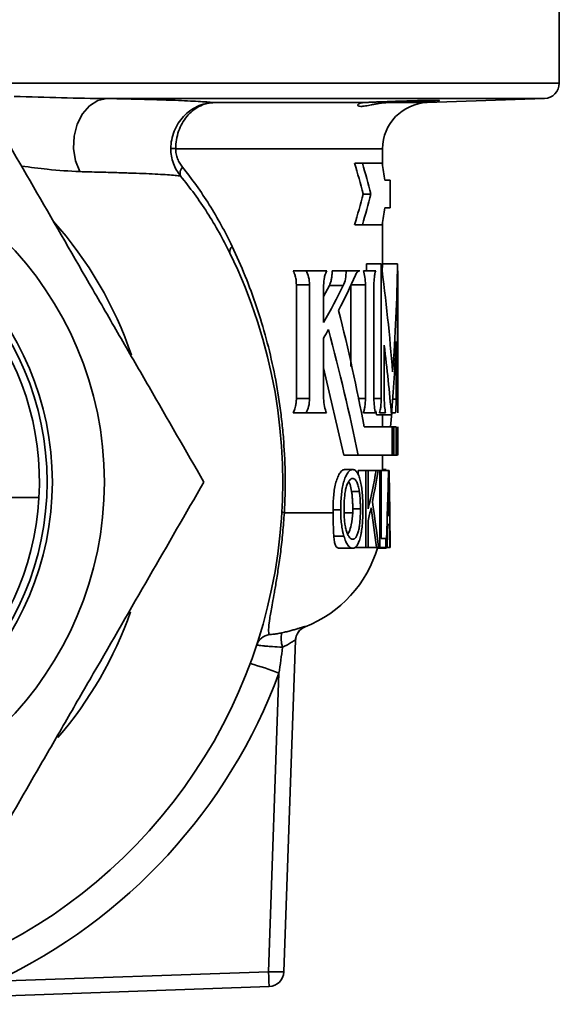
# Model space of a CAD drawing. Units: inches. Extents: x 0.5 to 33.5, y 0.5 to 21.
# Drawn here: x 15.6 to 16.7, y 6.1 to 8.2 of the extents above; entities that cross this region are included whole.
import ezdxf

# ---------------------------------------------------------------- set-up
doc = ezdxf.new("R2010")
doc.units = ezdxf.units.IN
doc.header["$MEASUREMENT"] = 0

msp = doc.modelspace()

# ---------------------------------------------------------------- linework, layer by layer
at = {"color": 7, "linetype": 'Continuous', "lineweight": 35}
for p, q in [((16.7065, 8.0224), (16.7065, 8.1858)), ((15.5838, 8.0224), (16.7065, 8.0224)), ((16.6764, 7.9912), (15.7863, 7.9912)), ((16.0027, 7.9828), (16.3077, 7.9828)), ((16.3581, 7.9828), (16.4376, 7.9828)), ((16.4376, 7.9828), (16.6764, 7.9912)), ((16.3472, 7.8891), (15.9262, 7.8891)), ((16.3472, 7.8542), (16.3472, 7.8891)), ((16.3059, 7.8594), (16.2903, 7.8594)), ((16.3059, 7.8594), (16.3463, 7.8594)), ((16.3515, 7.8248), (16.3628, 7.8248)), ((16.3628, 7.769), (16.3628, 7.8248)), ((16.3231, 7.7969), (16.3075, 7.7969)), ((16.3628, 7.769), (16.3515, 7.769)), ((16.3059, 7.7344), (16.2903, 7.7344)), ((16.3463, 7.7344), (16.3059, 7.7344)), ((16.3472, 7.6551), (16.3472, 7.7396)), ((16.314, 7.6407), (16.314, 7.6551)), ((16.3442, 7.6551), (16.314, 7.6551)), ((16.3442, 7.3807), (16.3442, 7.6551)), ((16.3459, 7.6386), (16.3466, 7.6551)), ((16.3776, 7.6551), (16.3466, 7.6551)), ((16.3776, 7.6551), (16.3776, 7.3807)), ((16.1916, 7.6407), (16.165, 7.6407)), ((16.2334, 7.6407), (16.1916, 7.6407)), ((16.2729, 7.6407), (16.2444, 7.6407)), ((16.3005, 7.6407), (16.2729, 7.6407)), ((16.333, 7.6407), (16.3079, 7.6407)), ((16.1717, 7.3808), (16.1717, 7.612)), ((16.1984, 7.612), (16.1717, 7.612)), ((16.1984, 7.3808), (16.1984, 7.612)), ((16.2827, 7.446), (16.2827, 7.6119)), ((16.3121, 7.6119), (16.2827, 7.6119)), ((16.3121, 7.3807), (16.3121, 7.6119)), ((16.3294, 7.6119), (16.3294, 7.3807)), ((16.3778, 7.3807), (16.3778, 7.6119)), ((16.2272, 7.6111), (16.2272, 7.5357)), ((16.2272, 7.5884), (16.2388, 7.6106)), ((16.2671, 7.6106), (16.2388, 7.6106)), ((16.2272, 7.5039), (16.2272, 7.3807)), ((16.3746, 7.3796), (16.3746, 7.4967)), ((16.3505, 7.4891), (16.3505, 7.3807)), ((16.2684, 7.2655), (16.2272, 7.4435)), ((16.1984, 7.3808), (16.1717, 7.3808)), ((16.3121, 7.3807), (16.297, 7.3807)), ((16.3442, 7.3807), (16.3294, 7.3807)), ((16.3746, 7.3796), (16.3671, 7.3796)), ((16.1915, 7.3519), (16.165, 7.3519)), ((16.2333, 7.3519), (16.1915, 7.3519)), ((16.333, 7.3519), (16.3079, 7.3519)), ((16.3344, 7.3474), (16.3336, 7.3558)), ((16.3532, 7.3519), (16.3411, 7.3519)), ((16.3633, 7.3231), (16.3656, 7.3519)), ((16.3736, 7.3519), (16.3656, 7.3519)), ((16.3651, 7.3474), (16.3344, 7.3474)), ((16.3472, 7.3231), (16.3472, 7.3474)), ((16.3664, 7.3231), (16.3097, 7.3231)), ((16.3664, 7.3231), (16.3664, 7.2655)), ((16.3664, 7.3231), (16.3699, 7.3231)), ((16.3699, 7.2655), (16.3699, 7.3231)), ((16.3746, 7.3231), (16.3699, 7.3231)), ((16.3746, 7.3231), (16.3746, 7.2655)), ((16.3769, 7.2655), (16.3769, 7.3231)), ((16.3769, 7.3231), (16.3779, 7.3048)), ((16.3781, 7.3009), (16.3781, 7.3231)), ((16.3782, 7.276), (16.3782, 7.3048)), ((16.3776, 7.288), (16.3776, 7.2655)), ((16.2975, 7.2655), (16.2684, 7.2655)), ((16.3664, 7.2655), (16.2975, 7.2655)), ((16.3472, 7.2344), (16.3472, 7.2655)), ((16.3664, 7.2655), (16.3699, 7.2655)), ((16.3746, 7.2655), (16.3699, 7.2655)), ((16.3746, 7.2655), (16.3769, 7.2655)), ((16.3776, 7.2655), (16.3769, 7.2655)), ((16.2863, 7.2364), (16.2707, 7.2364)), ((16.2975, 7.2344), (16.2975, 7.2254)), ((16.3131, 7.2344), (16.2975, 7.2344)), ((16.3131, 7.0781), (16.3131, 7.2344)), ((16.3131, 7.2344), (16.3177, 7.2344)), ((16.3177, 7.2344), (16.3177, 7.1566)), ((16.3339, 7.2344), (16.3183, 7.2344)), ((16.3339, 7.2344), (16.3382, 7.2344)), ((16.3414, 7.2344), (16.3382, 7.2344)), ((16.3414, 7.0781), (16.3414, 7.2344)), ((16.3414, 7.2344), (16.3443, 7.2344)), ((16.3443, 7.2344), (16.3443, 7.0964)), ((16.3591, 7.2344), (16.3443, 7.2344)), ((16.3545, 7.2364), (16.3472, 7.2364)), ((16.3591, 7.2344), (16.3602, 7.2344)), ((16.2997, 7.1919), (16.2841, 7.1919)), ((15.6482, 7.1797), (14.5149, 7.1797)), ((16.3603, 7.186), (16.3591, 7.186)), ((16.2619, 7.1542), (16.2462, 7.1542)), ((16.3019, 7.1566), (16.2863, 7.1566)), ((16.2463, 7.1485), (16.1472, 7.1485)), ((16.2862, 7.1485), (16.2698, 7.1485)), ((16.3177, 7.1323), (16.3177, 7.0781)), ((16.358, 7.1431), (16.361, 7.1431)), ((16.3613, 7.1248), (16.3575, 7.1248)), ((16.2685, 7.1006), (16.2478, 7.1006)), ((16.3443, 7.0964), (16.3538, 7.0964)), ((16.3538, 7.0964), (16.3538, 7.0781)), ((16.3627, 7.1005), (16.3622, 7.1005)), ((16.3627, 7.0781), (16.3627, 7.1005)), ((16.3627, 7.1005), (16.3628, 7.1005)), ((16.3628, 7.0781), (16.3628, 7.1005)), ((16.2863, 7.0761), (16.2593, 7.0761)), ((16.3131, 7.0781), (16.2916, 7.0781)), ((16.3177, 7.0781), (16.3131, 7.0781)), ((16.3349, 7.0781), (16.3177, 7.0781)), ((16.3387, 7.0781), (16.3349, 7.0781)), ((16.3546, 7.0761), (16.3365, 7.0761)), ((16.3414, 7.0781), (16.3387, 7.0781)), ((16.3538, 7.0781), (16.3414, 7.0781)), ((16.3543, 7.0781), (16.3538, 7.0781)), ((16.3562, 7.0781), (16.3543, 7.0781)), ((16.3546, 7.0761), (16.3562, 7.0789)), ((16.3619, 7.0781), (16.3562, 7.0781)), ((16.3624, 7.0781), (16.3619, 7.0781)), ((16.3627, 7.0781), (16.3624, 7.0781)), ((16.3628, 7.0781), (16.3627, 7.0781)), ((16.1699, 6.8892), (16.1463, 6.2147)), ((16.1151, 6.2147), (16.1363, 6.8219)), ((15.5609, 6.1954), (16.1151, 6.2147)), ((16.1162, 6.1846), (15.1567, 6.1511))]:
    msp.add_line(p, q, dxfattribs=at)
at = {"color": 7, "linetype": 'Continuous', "lineweight": 35, "flags": 128}
msp.add_lwpolyline([(15.7863, 7.9912), (15.7678, 7.9869), (15.7507, 7.9762), (15.7363, 7.9597), (15.7257, 7.9387), (15.7196, 7.9146), (15.7184, 7.8893), (15.7224, 7.8647), (15.731, 7.8424)], dxfattribs=at)
at = {"color": 7, "linetype": 'Continuous', "lineweight": 35}
for radius in [0.6996, 0.5938, 0.5831]:
    msp.add_circle((15.0815, 7.211), radius, dxfattribs=at)
for centre, radius, start, end in [((16.6753, 8.0224), 0.0312, 272, 0), ((16.4409, 7.8891), 0.0938, 92, 180), ((15.9303, 8.2808), 0.3916, 267.9437, 269.4042), ((15.9551, 7.8389), 0.0199, 139.8465, 195.9266), ((15.0815, 7.211), 0.5675, 102.1061, 77.8939), ((15.0815, 7.211), 0.7978, 18.8589, 41.6449), ((15.0815, 7.211), 1.0625, 194.4792, 25.9969), ((16.0495, 7.68), 0.0134, 129.858, 194.5304), ((16.1472, 7.1561), 0.00764, 230.0321, 269.82), ((16.0972, 7.1485), 0.25, 291.6802, 343.6652), ((15.0815, 7.211), 0.7978, 319.3332, 340.6708), ((16.2011, 6.8871), 0.0313, 111.7098, 178), ((16.2011, 6.8881), 0.0312, 112.1536, 157.046), ((16.1206, 6.8696), 0.0312, 97.3402, 161.8098), ((16.1915, 6.8917), 0.0507, 165.6192, 199.1874), ((16.2011, 6.8881), 0.0312, 157.0485, 177.9998), ((15.9581, 6.3854), 0.4715, 67.7915, 75.3037), ((15.0815, 7.2131), 1.125, 295.22, 339.6504), ((16.1307, 6.4388), 0.2246, 266.0129, 273.9871), ((22.2227, 6.4206), 6.111, 181.93092, 182.21369), ((16.1151, 6.2158), 0.0313, 272, 358)]:
    msp.add_arc(centre, radius, start, end, dxfattribs=at)
for centre, major_axis, ratio, start_param, end_param in [((15.0815, 7.4729), (0, 1.3045), 0.970165, 4.963404, 5.013201), ((15.0972, 7.4729), (0, 1.3045), 0.970165, 4.963404, 5.013201), ((15.0972, 7.656), (1.2656, 0), 0.999779, 0.133847, 0.161468), ((15.0815, 8.1209), (0, 1.3045), 0.970165, 4.411577, 4.461374), ((15.0972, 8.1209), (0, 1.3045), 0.970165, 4.411577, 4.461374), ((15.0972, 7.9378), (1.2656, 0), 0.999779, 6.121717, 6.149339), ((15.0815, 7.55), (0, 1.4867), 0.851324, 4.496069, 4.498484), ((15.0972, 7.55), (0, 1.4867), 0.851324, 4.444562, 4.498484), ((15.0972, 7.5257), (0, 1.4865), 0.851426, 4.471483, 4.515169), ((15.0972, 7.5359), (0, 3.9625), 0.319399, 4.596604, 4.636221), ((15.0972, 6.9826), (0, 3.96), 0.319602, 4.736528, 4.776025), ((15.0972, 6.673), (0, 2.0873), 0.60635, 4.907719, 4.953295), ((15.0972, 7.4841), (0, 3.9114), 0.32357, 4.625086, 4.636749), ((15.0972, 6.9247), (0, 4.1594), 0.304284, 4.764908, 4.775247), ((15.0972, 7.5255), (0, 1.4857), 0.851897, 4.444562, 4.462599), ((15.0972, 6.6426), (0, 2.086), 0.606733, 4.922758, 4.962179), ((15.0972, 7.5208), (0, 4.3326), 0.29212, 4.610037, 4.62086), ((15.0972, 6.9162), (0, 4.3225), 0.292799, 4.749862, 4.760669)]:
    msp.add_ellipse(centre, major_axis=major_axis, ratio=ratio, start_param=start_param, end_param=end_param, dxfattribs=at)
for points, knots in [([(15.5326, 7.9922), (15.5694, 7.9284), (15.6065, 7.8642), (15.6815, 7.7343), (15.7193, 7.6687), (15.7673, 7.5857), (15.7769, 7.569), (15.7961, 7.5358), (15.8056, 7.5193), (15.8342, 7.4698), (15.8532, 7.437), (15.9096, 7.3392), (15.9468, 7.2748), (15.9836, 7.211)], [0, 0, 0, 0, 0.25, 0.25, 0.5, 0.5, 0.5625, 0.5625, 0.625, 0.625, 0.75, 0.75, 1, 1, 1, 1]), ([(15.5974, 7.9955), (15.6302, 7.9945), (15.6625, 7.9935), (15.7255, 7.9919), (15.7563, 7.9913), (15.7863, 7.9912)], [0, 0, 0, 0, 0.5, 0.5, 1, 1, 1, 1]), ([(15.7863, 7.9912), (15.814, 7.9906), (15.8395, 7.99), (15.8743, 7.9891), (15.8852, 7.9888), (15.906, 7.9881), (15.9159, 7.9878), (15.9432, 7.9868), (15.9588, 7.986), (15.9847, 7.9845), (15.9951, 7.9837), (16.0027, 7.9828)], [0, 0, 0, 0, 0.25, 0.25, 0.375, 0.375, 0.5, 0.5, 0.75, 0.75, 1, 1, 1, 1]), ([(15.9162, 7.8894), (15.9163, 7.8955), (15.9169, 7.9015), (15.9193, 7.9133), (15.921, 7.9192), (15.9254, 7.9304), (15.9281, 7.9357), (15.9345, 7.9458), (15.9382, 7.9505), (15.9462, 7.959), (15.9505, 7.9629), (15.9599, 7.9697), (15.9649, 7.9726), (15.9751, 7.9773), (15.9805, 7.9792), (15.9888, 7.9812), (15.9915, 7.9817), (15.9971, 7.9825), (15.9999, 7.9827), (16.0027, 7.9828)], [0, 0, 0, 0, 0.125, 0.125, 0.25, 0.25, 0.375, 0.375, 0.5, 0.5, 0.625, 0.625, 0.75, 0.75, 0.875, 0.875, 0.9375, 0.9375, 1, 1, 1, 1]), ([(15.9262, 7.8891), (15.9263, 7.8953), (15.9268, 7.9013), (15.9288, 7.9131), (15.9303, 7.919), (15.9342, 7.9302), (15.9366, 7.9355), (15.9422, 7.9456), (15.9454, 7.9503), (15.9525, 7.9589), (15.9563, 7.9627), (15.9647, 7.9696), (15.969, 7.9725), (15.9782, 7.9773), (15.9829, 7.9792), (15.9903, 7.9812), (15.9927, 7.9817), (15.9977, 7.9825), (16.0002, 7.9827), (16.0027, 7.9828)], [0, 0, 0, 0, 0.125, 0.125, 0.25, 0.25, 0.375, 0.375, 0.5, 0.5, 0.625, 0.625, 0.75, 0.75, 0.875, 0.875, 0.9375, 0.9375, 1, 1, 1, 1]), ([(16.3581, 7.9828), (16.3519, 7.9826), (16.346, 7.982), (16.3376, 7.9808), (16.3349, 7.9804), (16.3297, 7.9794), (16.3272, 7.979), (16.3201, 7.9776), (16.3158, 7.9767), (16.3084, 7.9755), (16.3053, 7.9751), (16.3004, 7.9751), (16.2987, 7.9755), (16.2966, 7.9767), (16.2963, 7.9776), (16.297, 7.979), (16.2974, 7.9795), (16.2985, 7.9804), (16.2993, 7.9808), (16.302, 7.982), (16.3045, 7.9826), (16.3077, 7.9828)], [0, 0, 0, 0, 0.125, 0.125, 0.1875, 0.1875, 0.25, 0.25, 0.375, 0.375, 0.5, 0.5, 0.625, 0.625, 0.75, 0.75, 0.8125, 0.8125, 0.875, 0.875, 1, 1, 1, 1]), ([(16.3581, 7.9828), (16.3655, 7.983), (16.3733, 7.9833), (16.3848, 7.9837), (16.3886, 7.9838), (16.3962, 7.9841), (16.4, 7.9842), (16.4111, 7.9846), (16.418, 7.9849), (16.4278, 7.9853), (16.4309, 7.9854), (16.4368, 7.9856), (16.4395, 7.9858), (16.4471, 7.9861), (16.4513, 7.9863), (16.458, 7.9867), (16.4602, 7.9869), (16.4621, 7.9871), (16.4625, 7.9871), (16.4626, 7.9872), (16.4625, 7.9873), (16.4616, 7.9874), (16.4609, 7.9874), (16.4589, 7.9874), (16.4565, 7.9874), (16.4531, 7.9874), (16.4491, 7.9874), (16.4469, 7.9874), (16.4422, 7.9873), (16.4396, 7.9872), (16.434, 7.9871), (16.431, 7.9871), (16.4216, 7.9869), (16.4148, 7.9867), (16.4002, 7.9863), (16.3927, 7.9861), (16.3812, 7.9858), (16.3773, 7.9856), (16.3696, 7.9854), (16.3658, 7.9853), (16.3546, 7.9849), (16.3472, 7.9846), (16.3371, 7.9842), (16.3338, 7.9841), (16.3276, 7.9838), (16.3246, 7.9837), (16.3191, 7.9834), (16.3166, 7.9833), (16.3118, 7.983), (16.3097, 7.9829), (16.3077, 7.9828)], [0, 0, 0, 0, 0.0625, 0.0625, 0.09375, 0.09375, 0.125, 0.125, 0.1875, 0.1875, 0.21875, 0.21875, 0.25, 0.25, 0.3125, 0.3125, 0.375, 0.375, 0.40625, 0.40625, 0.4375, 0.4375, 0.46875, 0.46875, 0.5, 0.53125, 0.53125, 0.5625, 0.5625, 0.59375, 0.59375, 0.625, 0.625, 0.6875, 0.6875, 0.75, 0.75, 0.78125, 0.78125, 0.8125, 0.8125, 0.875, 0.875, 0.90625, 0.90625, 0.9375, 0.9375, 0.96875, 0.96875, 1, 1, 1, 1]), ([(15.9359, 7.8334), (15.9329, 7.8372), (15.9302, 7.8413), (15.9253, 7.8499), (15.9232, 7.8545), (15.9197, 7.864), (15.9184, 7.8689), (15.9166, 7.879), (15.9162, 7.8842), (15.9162, 7.8894)], [0, 0, 0, 0, 0.25, 0.25, 0.5, 0.5, 0.75, 0.75, 1, 1, 1, 1]), ([(15.9262, 7.8891), (15.9262, 7.8855), (15.9265, 7.8819), (15.9279, 7.875), (15.9288, 7.8716), (15.9313, 7.8653), (15.9328, 7.8623), (15.9361, 7.8567), (15.9379, 7.8541), (15.9398, 7.8517)], [0, 0, 0, 0, 0.25, 0.25, 0.5, 0.5, 0.75, 0.75, 1, 1, 1, 1]), ([(15.731, 7.8424), (15.7098, 7.8436), (15.6735, 7.8457), (15.6304, 7.8513), (15.6126, 7.8536)], [0, 0, 0, 0, 0.585709, 1, 1, 1, 1]), ([(15.9359, 7.8334), (15.933, 7.8339), (15.9293, 7.8343), (15.9205, 7.8351), (15.9154, 7.8355), (15.8979, 7.8368), (15.8835, 7.8375), (15.8576, 7.8387), (15.8482, 7.839), (15.8281, 7.8397), (15.8068, 7.8404), (15.7829, 7.8411), (15.7577, 7.8417), (15.7446, 7.8421), (15.731, 7.8424)], [0, 0, 0, 0, 0.125, 0.125, 0.25, 0.25, 0.5, 0.5, 0.625, 0.625, 0.75, 0.875, 0.875, 1, 1, 1, 1]), ([(16.0365, 7.6767), (16.0225, 7.7055), (16.0071, 7.7328), (15.9736, 7.785), (15.9555, 7.8098), (15.9359, 7.8334)], [0, 0, 0, 0, 0.5, 0.5, 1, 1, 1, 1]), ([(15.9398, 7.8517), (15.9595, 7.8273), (15.9778, 7.8018), (16.0114, 7.7481), (16.0268, 7.7199), (16.0409, 7.6904)], [0, 0, 0, 0, 0.5, 0.5, 1, 1, 1, 1]), ([(16.0409, 7.6904), (16.0503, 7.6706), (16.0592, 7.6505), (16.0758, 7.6095), (16.0835, 7.5885), (16.105, 7.5248), (16.1169, 7.481), (16.1309, 7.4126), (16.1349, 7.3894), (16.1398, 7.3538), (16.1413, 7.3418), (16.1439, 7.3179), (16.145, 7.3059), (16.1494, 7.2458), (16.1499, 7.1973), (16.1472, 7.1485)], [0, 0, 0, 0, 0.125, 0.125, 0.25, 0.25, 0.5, 0.5, 0.625, 0.625, 0.6875, 0.6875, 0.75, 0.75, 1, 1, 1, 1]), ([(16.165, 7.6407), (16.1654, 7.6401), (16.1661, 7.6389), (16.167, 7.6369), (16.168, 7.6344), (16.169, 7.6314), (16.1701, 7.6274), (16.171, 7.6227), (16.1716, 7.6174), (16.1716, 7.6138), (16.1717, 7.612)], [0, 0, 0, 0, 0.083212, 0.166242, 0.249501, 0.374667, 0.499735, 0.666659, 0.832295, 1, 1, 1, 1]), ([(16.1984, 7.612), (16.1984, 7.6175), (16.1978, 7.6228), (16.1954, 7.6327), (16.1937, 7.6371), (16.1916, 7.6407)], [0, 0, 0, 0, 0.5, 0.5, 1, 1, 1, 1]), ([(16.2334, 7.6407), (16.2324, 7.6388), (16.2315, 7.6368), (16.23, 7.6323), (16.2293, 7.6299), (16.2277, 7.6222), (16.2272, 7.6167), (16.2272, 7.6111)], [0, 0, 0, 0, 0.25, 0.25, 0.5, 0.5, 1, 1, 1, 1]), ([(16.2444, 7.6407), (16.2444, 7.6398), (16.2444, 7.6379), (16.2443, 7.635), (16.2441, 7.6317), (16.2437, 7.628), (16.243, 7.624), (16.2422, 7.6203), (16.2412, 7.6167), (16.2401, 7.6135), (16.2392, 7.6116), (16.2388, 7.6106)], [0, 0, 0, 0, 0.0833325, 0.1663337, 0.2494611, 0.3745978, 0.4996417, 0.6242354, 0.7489294, 0.8743178, 1, 1, 1, 1]), ([(16.2671, 7.6106), (16.269, 7.6143), (16.2705, 7.6189), (16.2724, 7.6293), (16.2729, 7.635), (16.2729, 7.6407)], [0, 0, 0, 0, 0.5, 0.5, 1, 1, 1, 1]), ([(16.3005, 7.6407), (16.2989, 7.6407), (16.2974, 7.6399), (16.2945, 7.6369), (16.2931, 7.6348), (16.2919, 7.632)], [0, 0, 0, 0, 0.5, 0.5, 1, 1, 1, 1]), ([(16.3121, 7.6119), (16.3121, 7.6174), (16.3118, 7.6228), (16.3103, 7.6327), (16.3092, 7.6371), (16.3079, 7.6407)], [0, 0, 0, 0, 0.5, 0.5, 1, 1, 1, 1]), ([(16.333, 7.6407), (16.3324, 7.6389), (16.3319, 7.6369), (16.3311, 7.6326), (16.3307, 7.6302), (16.3298, 7.6228), (16.3294, 7.6174), (16.3294, 7.6119)], [0, 0, 0, 0, 0.25, 0.25, 0.5, 0.5, 1, 1, 1, 1]), ([(16.3778, 7.6119), (16.3778, 7.6174), (16.3778, 7.6228), (16.3779, 7.6327), (16.378, 7.6371), (16.378, 7.6407)], [0, 0, 0, 0, 0.5, 0.5, 1, 1, 1, 1]), ([(16.1717, 7.3808), (16.1717, 7.3799), (16.1716, 7.378), (16.1715, 7.3753), (16.1712, 7.3727), (16.1709, 7.37), (16.1705, 7.3675), (16.1698, 7.3641), (16.1687, 7.3601), (16.167, 7.3557), (16.1657, 7.3532), (16.165, 7.3519)], [0, 0, 0, 0, 0.084195, 0.167464, 0.250222, 0.332891, 0.415896, 0.499653, 0.666625, 0.832277, 1, 1, 1, 1]), ([(16.1915, 7.3519), (16.1937, 7.3556), (16.1954, 7.3599), (16.1978, 7.37), (16.1984, 7.3752), (16.1984, 7.3808)], [0, 0, 0, 0, 0.5, 0.5, 1, 1, 1, 1]), ([(16.2272, 7.3807), (16.2272, 7.3752), (16.2277, 7.3699), (16.2299, 7.36), (16.2314, 7.3555), (16.2333, 7.3519)], [0, 0, 0, 0, 0.5, 0.5, 1, 1, 1, 1]), ([(16.3079, 7.3519), (16.3086, 7.3538), (16.3092, 7.3558), (16.3102, 7.3601), (16.3107, 7.3624), (16.3118, 7.3699), (16.3121, 7.3753), (16.3121, 7.3807)], [0, 0, 0, 0, 0.25, 0.25, 0.5, 0.5, 1, 1, 1, 1]), ([(16.3294, 7.3807), (16.3294, 7.3752), (16.3298, 7.3699), (16.331, 7.36), (16.3319, 7.3555), (16.333, 7.3519)], [0, 0, 0, 0, 0.5, 0.5, 1, 1, 1, 1]), ([(16.3411, 7.3519), (16.3416, 7.3538), (16.342, 7.3558), (16.3428, 7.3601), (16.3431, 7.3624), (16.3439, 7.3699), (16.3442, 7.3753), (16.3442, 7.3807)], [0, 0, 0, 0, 0.25, 0.25, 0.5, 0.5, 1, 1, 1, 1]), ([(16.3505, 7.3807), (16.3505, 7.3752), (16.3508, 7.3699), (16.3517, 7.36), (16.3524, 7.3555), (16.3532, 7.3519)], [0, 0, 0, 0, 0.5, 0.5, 1, 1, 1, 1]), ([(16.3736, 7.3519), (16.3739, 7.3555), (16.3741, 7.3596), (16.3745, 7.3692), (16.3746, 7.3742), (16.3746, 7.3796)], [0, 0, 0, 0, 0.5, 0.5, 1, 1, 1, 1]), ([(16.3776, 7.3807), (16.3776, 7.3752), (16.3777, 7.3699), (16.3778, 7.36), (16.3779, 7.3555), (16.3779, 7.3519)], [0, 0, 0, 0, 0.5, 0.5, 1, 1, 1, 1]), ([(16.378, 7.3519), (16.378, 7.3538), (16.378, 7.3558), (16.3779, 7.3601), (16.3779, 7.3624), (16.3778, 7.3699), (16.3778, 7.3753), (16.3778, 7.3807)], [0, 0, 0, 0, 0.25, 0.25, 0.5, 0.5, 1, 1, 1, 1]), ([(16.2707, 7.2364), (16.2698, 7.2364), (16.269, 7.2363), (16.2673, 7.2358), (16.2664, 7.2354), (16.2647, 7.2343), (16.2639, 7.2336), (16.2622, 7.2319), (16.2614, 7.2309), (16.259, 7.2275), (16.2575, 7.2248), (16.2546, 7.2182), (16.2534, 7.2146), (16.2511, 7.2067), (16.2502, 7.2023), (16.2486, 7.1933), (16.248, 7.1886), (16.2471, 7.1789), (16.2467, 7.174), (16.2463, 7.1641), (16.2463, 7.1592), (16.2462, 7.1542)], [0, 0, 0, 0, 0.0625, 0.0625, 0.125, 0.125, 0.1875, 0.1875, 0.25, 0.25, 0.375, 0.375, 0.5, 0.5, 0.625, 0.625, 0.75, 0.75, 0.875, 0.875, 1, 1, 1, 1]), ([(16.2619, 7.1542), (16.2619, 7.1592), (16.262, 7.1641), (16.2623, 7.1739), (16.2627, 7.1787), (16.2636, 7.1882), (16.2642, 7.1929), (16.2657, 7.2021), (16.2667, 7.2064), (16.2689, 7.2144), (16.2702, 7.2181), (16.273, 7.2246), (16.2745, 7.2274), (16.2778, 7.232), (16.2794, 7.2337), (16.282, 7.2353), (16.2829, 7.2358), (16.2846, 7.2363), (16.2855, 7.2364), (16.2863, 7.2364)], [0, 0, 0, 0, 0.125, 0.125, 0.25, 0.25, 0.375, 0.375, 0.5, 0.5, 0.625, 0.625, 0.75, 0.75, 0.875, 0.875, 0.9375, 0.9375, 1, 1, 1, 1]), ([(16.2863, 7.2364), (16.2871, 7.2364), (16.288, 7.2363), (16.2896, 7.2358), (16.2904, 7.2354), (16.2927, 7.2337), (16.2942, 7.232), (16.297, 7.2276), (16.2982, 7.225), (16.3006, 7.2186), (16.3015, 7.215), (16.3033, 7.2071), (16.304, 7.2029), (16.3052, 7.1941), (16.3057, 7.1896), (16.3064, 7.1802), (16.3066, 7.1754), (16.3069, 7.1682), (16.307, 7.1658), (16.307, 7.161), (16.307, 7.1585), (16.307, 7.1561)], [0, 0, 0, 0, 0.0625, 0.0625, 0.125, 0.125, 0.25, 0.25, 0.375, 0.375, 0.5, 0.5, 0.625, 0.625, 0.75, 0.75, 0.875, 0.875, 0.9375, 0.9375, 1, 1, 1, 1]), ([(16.2864, 7.2182), (16.2857, 7.2181), (16.285, 7.218), (16.2837, 7.2177), (16.2831, 7.2174), (16.2812, 7.2161), (16.2799, 7.2148), (16.2774, 7.2113), (16.2763, 7.209), (16.2743, 7.2039), (16.2733, 7.201), (16.2717, 7.1947), (16.2711, 7.1912), (16.2701, 7.1841), (16.2697, 7.1805), (16.2691, 7.173), (16.2689, 7.1692), (16.2687, 7.1616), (16.2686, 7.1578), (16.2686, 7.154)], [0, 0, 0, 0, 0.0625, 0.0625, 0.125, 0.125, 0.25, 0.25, 0.375, 0.375, 0.5, 0.5, 0.625, 0.625, 0.75, 0.75, 0.875, 0.875, 1, 1, 1, 1]), ([(16.2782, 7.2115), (16.2792, 7.2097), (16.2818, 7.2052), (16.2832, 7.197), (16.2841, 7.1919)], [0, 0, 0, 0, 0.383769, 1, 1, 1, 1]), ([(16.2997, 7.1919), (16.2994, 7.1938), (16.2991, 7.1958), (16.2984, 7.1994), (16.298, 7.2011), (16.2971, 7.2043), (16.2966, 7.2058), (16.2956, 7.2086), (16.295, 7.2099), (16.2933, 7.2133), (16.292, 7.2152), (16.29, 7.217), (16.2893, 7.2175), (16.2878, 7.218), (16.2871, 7.2181), (16.2864, 7.2182)], [0, 0, 0, 0, 0.125, 0.125, 0.25, 0.25, 0.375, 0.375, 0.5, 0.5, 0.75, 0.75, 0.875, 0.875, 1, 1, 1, 1]), ([(16.3597, 7.2181), (16.3597, 7.2156), (16.3596, 7.2131), (16.3596, 7.2082), (16.3595, 7.2057), (16.3594, 7.2007), (16.3594, 7.1983), (16.3593, 7.1934), (16.3592, 7.191), (16.3592, 7.1885)], [0, 0, 0, 0, 0.25, 0.25, 0.5, 0.5, 0.75, 0.75, 1, 1, 1, 1]), ([(15.9836, 7.211), (15.9468, 7.1472), (15.9097, 7.0829), (15.8348, 6.9531), (15.7969, 6.8875), (15.749, 6.8045), (15.7393, 6.7878), (15.7201, 6.7546), (15.7106, 6.738), (15.682, 6.6885), (15.6631, 6.6557), (15.6066, 6.558), (15.5695, 6.4936), (15.5326, 6.4297)], [0, 0, 0, 0, 0.25, 0.25, 0.5, 0.5, 0.5625, 0.5625, 0.625, 0.625, 0.75, 0.75, 1, 1, 1, 1]), ([(16.2841, 7.1919), (16.2845, 7.1891), (16.2848, 7.1863), (16.2854, 7.1806), (16.2856, 7.1776), (16.286, 7.1717), (16.2861, 7.1687), (16.2863, 7.1626), (16.2863, 7.1596), (16.2863, 7.1566)], [0, 0, 0, 0, 0.25, 0.25, 0.5, 0.5, 0.75, 0.75, 1, 1, 1, 1]), ([(16.3019, 7.1566), (16.3019, 7.1596), (16.3019, 7.1626), (16.3017, 7.1687), (16.3016, 7.1717), (16.3013, 7.1777), (16.301, 7.1806), (16.3005, 7.1863), (16.3001, 7.1891), (16.2997, 7.1919)], [0, 0, 0, 0, 0.25, 0.25, 0.5, 0.5, 0.75, 0.75, 1, 1, 1, 1]), ([(16.2685, 7.1006), (16.2679, 7.1026), (16.2674, 7.1045), (16.2664, 7.1085), (16.2659, 7.1106), (16.2647, 7.117), (16.264, 7.1214), (16.2629, 7.1305), (16.2625, 7.1351), (16.2621, 7.1423), (16.262, 7.1446), (16.2619, 7.1494), (16.2619, 7.1518), (16.2619, 7.1542)], [0, 0, 0, 0, 0.125, 0.125, 0.25, 0.25, 0.5, 0.5, 0.75, 0.75, 0.875, 0.875, 1, 1, 1, 1]), ([(16.2686, 7.154), (16.2687, 7.1504), (16.2687, 7.1468), (16.269, 7.1397), (16.2692, 7.1361), (16.2699, 7.1292), (16.2703, 7.1257), (16.2715, 7.1192), (16.2722, 7.1161), (16.2738, 7.1104), (16.2747, 7.1077), (16.2767, 7.103), (16.2778, 7.101), (16.2801, 7.0976), (16.2813, 7.0964), (16.2831, 7.0952), (16.2837, 7.0949), (16.285, 7.0945), (16.2856, 7.0944), (16.2862, 7.0944)], [0, 0, 0, 0, 0.125, 0.125, 0.25, 0.25, 0.375, 0.375, 0.5, 0.5, 0.625, 0.625, 0.75, 0.75, 0.875, 0.875, 0.9375, 0.9375, 1, 1, 1, 1]), ([(16.2862, 7.0944), (16.2869, 7.0944), (16.2875, 7.0945), (16.2887, 7.0949), (16.2893, 7.0952), (16.2905, 7.096), (16.2911, 7.0965), (16.2923, 7.0978), (16.2928, 7.0986), (16.2944, 7.1012), (16.2954, 7.1034), (16.2972, 7.1083), (16.2979, 7.1111), (16.2993, 7.1172), (16.2998, 7.1205), (16.3007, 7.1274), (16.301, 7.1309), (16.3015, 7.1381), (16.3017, 7.1418), (16.3019, 7.1492), (16.3019, 7.1529), (16.3019, 7.1566)], [0, 0, 0, 0, 0.0625, 0.0625, 0.125, 0.125, 0.1875, 0.1875, 0.25, 0.25, 0.375, 0.375, 0.5, 0.5, 0.625, 0.625, 0.75, 0.75, 0.875, 0.875, 1, 1, 1, 1]), ([(16.307, 7.1561), (16.307, 7.1511), (16.307, 7.1461), (16.3066, 7.1362), (16.3063, 7.1313), (16.3056, 7.1216), (16.305, 7.117), (16.3041, 7.1104), (16.3037, 7.1082), (16.3029, 7.104), (16.3025, 7.102), (16.302, 7.1)], [0, 0, 0, 0, 0.25, 0.25, 0.5, 0.5, 0.75, 0.75, 0.875, 0.875, 1, 1, 1, 1]), ([(16.1472, 7.1485), (16.1463, 7.135), (16.1453, 7.1215), (16.1427, 7.0948), (16.1413, 7.082), (16.1382, 7.0575), (16.1365, 7.0456), (16.1333, 7.024), (16.1317, 7.0142), (16.1294, 7.0006), (16.1286, 6.9963), (16.1272, 6.9881), (16.1265, 6.9842), (16.1246, 6.9732), (16.1234, 6.9668), (16.1213, 6.9551), (16.1204, 6.95), (16.1188, 6.9408), (16.1181, 6.9369), (16.1165, 6.9263), (16.1159, 6.9211), (16.1152, 6.913), (16.1151, 6.91), (16.1153, 6.9056), (16.1155, 6.9041), (16.1161, 6.9018), (16.1164, 6.9011), (16.1166, 6.9006)], [0, 0, 0, 0, 0.0625, 0.0625, 0.125, 0.125, 0.1875, 0.1875, 0.25, 0.25, 0.28125, 0.28125, 0.3125, 0.3125, 0.375, 0.375, 0.4375, 0.4375, 0.5, 0.5, 0.625, 0.625, 0.75, 0.75, 0.875, 0.875, 1, 1, 1, 1]), ([(16.2463, 7.1485), (16.2465, 7.1399), (16.2466, 7.1315), (16.2469, 7.1193), (16.247, 7.1153), (16.2473, 7.1096), (16.2474, 7.1078), (16.2476, 7.1041), (16.2477, 7.1024), (16.2478, 7.1006)], [0, 0, 0, 0, 0.5, 0.5, 0.75, 0.75, 0.875, 0.875, 1, 1, 1, 1]), ([(16.2862, 7.1485), (16.2856, 7.1402), (16.2846, 7.1262), (16.28, 7.1114), (16.277, 7.1068), (16.2761, 7.1054)], [0, 0, 0, 0, 0.503907, 0.850721, 1, 1, 1, 1]), ([(16.2478, 7.1006), (16.248, 7.0988), (16.2482, 7.0969), (16.2486, 7.0934), (16.2488, 7.0918), (16.2497, 7.0871), (16.2504, 7.0843), (16.2523, 7.0801), (16.2535, 7.0785), (16.2555, 7.077), (16.2562, 7.0767), (16.2577, 7.0762), (16.2585, 7.0762), (16.2593, 7.0761)], [0, 0, 0, 0, 0.125, 0.125, 0.25, 0.25, 0.5, 0.5, 0.75, 0.75, 0.875, 0.875, 1, 1, 1, 1]), ([(16.2863, 7.0761), (16.2855, 7.0762), (16.2846, 7.0763), (16.283, 7.0767), (16.2822, 7.0771), (16.2805, 7.0781), (16.2797, 7.0787), (16.2781, 7.0803), (16.2773, 7.0812), (16.275, 7.0844), (16.2735, 7.0871), (16.2715, 7.0917), (16.2708, 7.0933), (16.2696, 7.0969), (16.269, 7.0988), (16.2685, 7.1006)], [0, 0, 0, 0, 0.125, 0.125, 0.25, 0.25, 0.375, 0.375, 0.5, 0.5, 0.75, 0.75, 0.875, 0.875, 1, 1, 1, 1]), ([(16.302, 7.1), (16.3016, 7.0982), (16.3011, 7.0964), (16.3001, 7.0929), (16.2996, 7.0913), (16.2979, 7.0868), (16.2967, 7.0841), (16.294, 7.08), (16.2925, 7.0785), (16.2902, 7.077), (16.2895, 7.0767), (16.2879, 7.0763), (16.2871, 7.0762), (16.2863, 7.0761)], [0, 0, 0, 0, 0.125, 0.125, 0.25, 0.25, 0.5, 0.5, 0.75, 0.75, 0.875, 0.875, 1, 1, 1, 1]), ([(16.1424, 6.9042), (16.1458, 6.905), (16.1491, 6.9057), (16.1554, 6.9073), (16.1584, 6.9081), (16.1642, 6.9096), (16.1669, 6.9104), (16.1719, 6.9119), (16.1742, 6.9126), (16.1784, 6.9139), (16.1803, 6.9145), (16.1835, 6.9155), (16.1848, 6.9159), (16.187, 6.9166), (16.1879, 6.9168), (16.189, 6.9171), (16.1893, 6.9171), (16.1893, 6.917)], [0, 0, 0, 0, 0.125, 0.125, 0.25, 0.25, 0.375, 0.375, 0.5, 0.5, 0.625, 0.625, 0.75, 0.75, 0.875, 0.875, 1, 1, 1, 1]), ([(16.1893, 6.917), (16.1895, 6.9165), (16.1896, 6.9159), (16.1895, 6.9162), (16.1895, 6.9163)], [0, 0, 0, 0, 0.867908, 1, 1, 1, 1]), ([(16.1166, 6.9006), (16.1167, 6.9005), (16.1174, 6.9005), (16.1199, 6.9007), (16.1217, 6.9009), (16.1264, 6.9015), (16.1292, 6.9019), (16.1354, 6.9029), (16.1388, 6.9035), (16.1424, 6.9042)], [0, 0, 0, 0, 0.25, 0.25, 0.5, 0.5, 0.75, 0.75, 1, 1, 1, 1]), ([(16.1436, 6.875), (16.1363, 6.8753), (16.1293, 6.8757), (16.1197, 6.8763), (16.1167, 6.8766), (16.111, 6.877), (16.1083, 6.8773), (16.1036, 6.8777), (16.1014, 6.878), (16.0977, 6.8784), (16.0961, 6.8786), (16.0935, 6.8789), (16.0925, 6.879), (16.0913, 6.8792), (16.0909, 6.8793), (16.091, 6.8793)], [0, 0, 0, 0, 0.25, 0.25, 0.375, 0.375, 0.5, 0.5, 0.625, 0.625, 0.75, 0.75, 0.875, 0.875, 1, 1, 1, 1]), ([(16.1699, 6.8892), (16.1699, 6.8893), (16.1697, 6.8894), (16.169, 6.8891), (16.1684, 6.8888), (16.167, 6.8881), (16.1662, 6.8875), (16.1642, 6.8863), (16.1631, 6.8856), (16.1594, 6.8834), (16.1566, 6.8817), (16.1505, 6.8783), (16.1471, 6.8766), (16.1436, 6.875)], [0, 0, 0, 0, 0.125, 0.125, 0.25, 0.25, 0.375, 0.375, 0.5, 0.5, 0.75, 0.75, 1, 1, 1, 1])]:
    msp.add_open_spline(points, degree=3, knots=knots, dxfattribs=at)
for points in [[(16.3442, 7.6551), (16.354, 7.5817), (16.3618, 7.5082), (16.3674, 7.4348)], [(16.3674, 7.4348), (16.373, 7.5082), (16.3764, 7.5817), (16.3776, 7.6551)], [(16.2919, 7.632), (16.2814, 7.608), (16.27, 7.5841), (16.2577, 7.5601)], [(16.2272, 7.5357), (16.2415, 7.5607), (16.2548, 7.5857), (16.2671, 7.6106)], [(16.2577, 7.5601), (16.2773, 7.4811), (16.2947, 7.4021), (16.3097, 7.3231)], [(16.2368, 7.5211), (16.2337, 7.5153), (16.2304, 7.5096), (16.2272, 7.5039)], [(16.2975, 7.2655), (16.28, 7.3507), (16.2597, 7.4359), (16.2368, 7.5211)], [(16.3746, 7.4967), (16.3724, 7.447), (16.3693, 7.3972), (16.3651, 7.3474)], [(16.3651, 7.3474), (16.3611, 7.3946), (16.3563, 7.4419), (16.3505, 7.4891)], [(16.3778, 7.2656), (16.3783, 7.2731), (16.3783, 7.2805), (16.3776, 7.288)], [(16.3603, 7.186), (16.3601, 7.1966), (16.3599, 7.2073), (16.3597, 7.2181)], [(16.2462, 7.1542), (16.2463, 7.1523), (16.2463, 7.1504), (16.2463, 7.1485)], [(16.2863, 7.1566), (16.2863, 7.1539), (16.2863, 7.1512), (16.2862, 7.1485)], [(16.1436, 6.875), (16.1413, 6.8573), (16.1389, 6.8396), (16.1363, 6.8219)]]:
    msp.add_open_spline(points, degree=3, dxfattribs=at)

doc.saveas('drawing.dxf')
